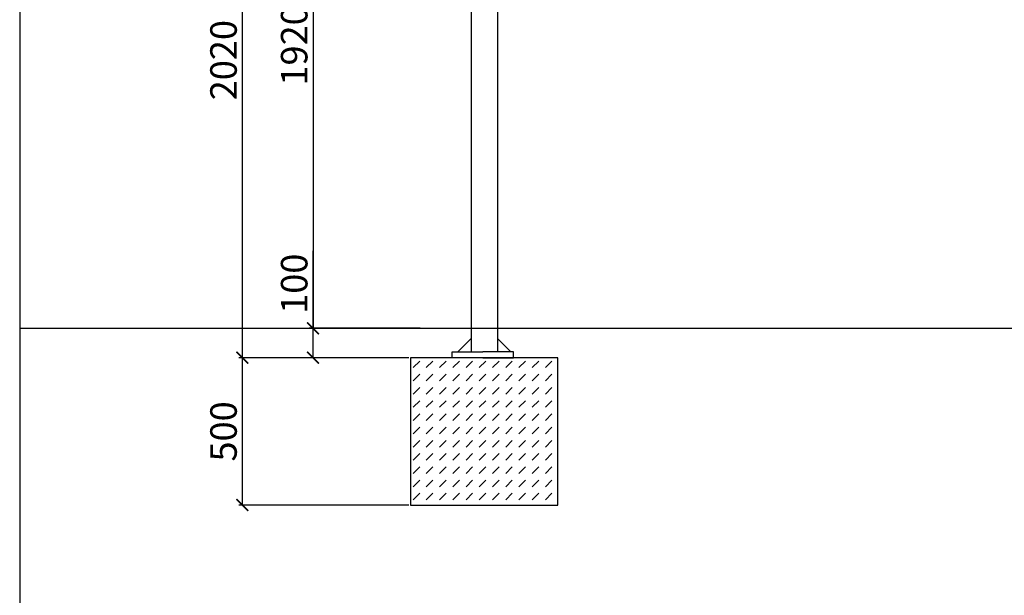
# Model space of a CAD drawing. Units: millimetres. Extents: x 997 to 1674, y -178 to 516.
# Drawn here: x 997 to 1331, y 125 to 321 of the extents above; entities that cross this region are included whole.
import ezdxf

# ---------------------------------------------------------------- set-up
doc = ezdxf.new("R2010")
doc.units = ezdxf.units.MM
doc.header["$PDSIZE"] = -1
doc.layers.get('0').update_dxf_attribs({"lineweight": 25})
for name, color, linetype in [('fundament', 5, 'Continuous'), ('szraf', 253, 'Continuous'), ('wymiar', 80, 'Continuous')]:
    doc.layers.add(name, color=color, linetype=linetype)
doc.styles.add('styl1', font='ARIALUNI.TTF')
doc.dimstyles.new('Kopia ISO-25', dxfattribs={"dimtxt": 9, "dimasz": 4, "dimexe": 1.25, "dimexo": 0.625, "dimtad": 1, "dimdec": 0, "dimlfac": 10, "dimtxsty": 'styl1', "dimblk": 'ARCHTICK', "dimcen": 2.5, "dimadec": 0, "dimazin": 0, "dimtfac": 1, "dimtdec": 0, "dimtmove": 0, "dimatfit": 3, "dimfxl": 1, "dimarcsym": 0})

# ---------------------------------------------------------------- blocks, each defined once
blk = doc.blocks.new('_ArchTick')
at = {"color": 0, "linetype": 'ByBlock', "const_width": 0.15}
blk.add_lwpolyline([(-0.5, -0.5), (0.5, 0.5)], dxfattribs=at)
blk = doc.blocks.new('*D82')
at = {"layer": 'Defpoints', "color": 0}
for p in [(1154.82, 407.93), (1096.19, 215.93), (1133.16, 215.93)]:
    blk.add_point(p, dxfattribs=at)
at = {"layer": 'wymiar', "color": 0, "lineweight": -2}
for p, q in [((1154.2, 407.93), (1094.94, 407.93)), ((1096.19, 407.93), (1096.19, 215.93)), ((1132.54, 215.93), (1094.94, 215.93))]:
    blk.add_line(p, q, dxfattribs=at)
at = {"layer": 'wymiar', "color": 0, "lineweight": -2, "xscale": 4, "yscale": 4, "zscale": 4}
for p, rotation in [((1096.19, 407.93), 90), ((1096.19, 215.93), 270)]:
    blk.add_blockref('_ArchTick', p, dxfattribs=dict(at, rotation=rotation))
at = {"layer": 'wymiar', "color": 0, "lineweight": 5, "insert": (1090.97, 311.93), "char_height": 9, "attachment_point": 5, "rotation": 90, "style": 'styl1'}
blk.add_mtext('1920', dxfattribs=at)
blk = doc.blocks.new('*D83')
at = {"layer": 'Defpoints', "color": 0}
for p in [(1096.19, 215.93), (1129.32, 215.93), (1129.32, 205.93)]:
    blk.add_point(p, dxfattribs=at)
at = {"layer": 'wymiar', "color": 0, "lineweight": -2}
for p, q in [((1096.19, 215.93), (1096.19, 242.16)), ((1128.7, 215.93), (1094.94, 215.93)), ((1096.19, 205.93), (1096.19, 215.93)), ((1128.7, 205.93), (1094.94, 205.93))]:
    blk.add_line(p, q, dxfattribs=at)
at = {"layer": 'wymiar', "color": 0, "lineweight": -2, "xscale": 4, "yscale": 4, "zscale": 4}
for p, rotation in [((1096.19, 215.93), 90), ((1096.19, 205.93), 270)]:
    blk.add_blockref('_ArchTick', p, dxfattribs=dict(at, rotation=rotation))
at = {"layer": 'wymiar', "color": 0, "lineweight": 5, "insert": (1090.97, 231.05), "char_height": 9, "attachment_point": 5, "rotation": 90, "style": 'styl1'}
blk.add_mtext('100', dxfattribs=at)
blk = doc.blocks.new('*D84')
at = {"layer": 'Defpoints', "color": 0}
for p in [(1072.21, 205.93), (1128.7, 205.93), (1129.32, 155.93)]:
    blk.add_point(p, dxfattribs=at)
at = {"layer": 'wymiar', "color": 0, "lineweight": -2}
for p, q in [((1128.07, 205.93), (1070.96, 205.93)), ((1072.21, 155.93), (1072.21, 205.93)), ((1128.7, 155.93), (1070.96, 155.93))]:
    blk.add_line(p, q, dxfattribs=at)
at = {"layer": 'wymiar', "color": 0, "lineweight": -2, "xscale": 4, "yscale": 4, "zscale": 4}
for p, rotation in [((1072.21, 205.93), 90), ((1072.21, 155.93), 270)]:
    blk.add_blockref('_ArchTick', p, dxfattribs=dict(at, rotation=rotation))
at = {"layer": 'wymiar', "color": 0, "lineweight": 5, "insert": (1066.98, 180.93), "char_height": 9, "attachment_point": 5, "rotation": 90, "style": 'styl1'}
blk.add_mtext('500', dxfattribs=at)
blk = doc.blocks.new('*D85')
at = {"layer": 'Defpoints', "color": 0}
for p in [(1072.21, 407.93), (1124.57, 407.93), (1128.07, 205.93)]:
    blk.add_point(p, dxfattribs=at)
at = {"layer": 'wymiar', "color": 0, "lineweight": -2}
for p, q in [((1123.94, 407.93), (1070.96, 407.93)), ((1072.21, 205.93), (1072.21, 407.93)), ((1127.45, 205.93), (1070.96, 205.93))]:
    blk.add_line(p, q, dxfattribs=at)
at = {"layer": 'wymiar', "color": 0, "lineweight": -2, "xscale": 4, "yscale": 4, "zscale": 4}
for p, rotation in [((1072.21, 407.93), 90), ((1072.21, 205.93), 270)]:
    blk.add_blockref('_ArchTick', p, dxfattribs=dict(at, rotation=rotation))
at = {"layer": 'wymiar', "color": 0, "lineweight": 5, "insert": (1066.98, 306.93), "char_height": 9, "attachment_point": 5, "rotation": 90, "style": 'styl1'}
blk.add_mtext('2020', dxfattribs=at)

msp = doc.modelspace()

# ---------------------------------------------------------------- hatches: boundary and pattern name
at = {"layer": 'szraf'}
h = msp.add_hatch(dxfattribs=at)
h.set_pattern_fill('DASH', color=256, angle=45, style=0)
h.set_pattern_definition([(45, (1291.804, 103.7876), (0, 4.49013), [3.175, -3.175])])
h.paths.add_polyline_path([(1154.32, 155.93), (1179.32, 155.93), (1179.32, 205.93), (1154.32, 205.93)])
h.paths.add_polyline_path([(1129.32, 155.93), (1154.32, 155.93), (1154.32, 205.93), (1129.32, 205.93)])

# ---------------------------------------------------------------- linework, layer by layer
for p, q in [((1149.82, 406.63), (1149.82, 207.93)), ((1158.82, 406.63), (1158.82, 207.93)), ((1149.82, 212.43), (1145.32, 207.93)), ((1158.82, 212.43), (1163.32, 207.93)), ((1143.45, 205.93), (1143.45, 207.93)), ((1143.45, 207.93), (1153.82, 207.93)), ((1164.2, 207.93), (1153.82, 207.93)), ((1164.2, 205.93), (1164.2, 207.93)), ((1153.82, 205.93), (1143.45, 205.93)), ((1153.82, 205.93), (1164.2, 205.93))]:
    msp.add_line(p, q)
at = {"color": 1}
msp.add_line((996.63, 215.93), (1664.63, 215.93), dxfattribs=at)
msp.add_lwpolyline([(996.63, -178.25), (1664.63, -178.25), (1664.63, 516.01), (996.63, 516.01)], close=True)
at = {"layer": 'fundament'}
msp.add_lwpolyline([(1129.32, 155.93), (1179.32, 155.93), (1179.32, 205.93), (1129.32, 205.93)], close=True, dxfattribs=at)

# ---------------------------------------------------------------- dimensions: what is measured, and where the dimension line sits
at = {"layer": 'wymiar'}
for base, p1, p2, picture, middle in [((1072.21, 407.93), (1128.07, 205.93), (1124.57, 407.93), '*D85', (1066.98, 306.93)), ((1096.19, 215.93), (1154.82, 407.93), (1133.16, 215.93), '*D82', (1090.97, 311.93)), ((1096.19, 215.93), (1129.32, 205.93), (1129.32, 215.93), '*D83', (1090.97, 231.05)), ((1072.21, 205.93), (1129.32, 155.93), (1128.7, 205.93), '*D84', (1066.98, 180.93))]:
    dim = msp.add_linear_dim(base=base, p1=p1, p2=p2, angle=90, dimstyle='Kopia ISO-25', override={"dimrnd": 10}, dxfattribs=at)
    dim.commit()
    dim.dimension.update_dxf_attribs({"geometry": picture, "text_midpoint": middle})

doc.saveas('drawing.dxf')
